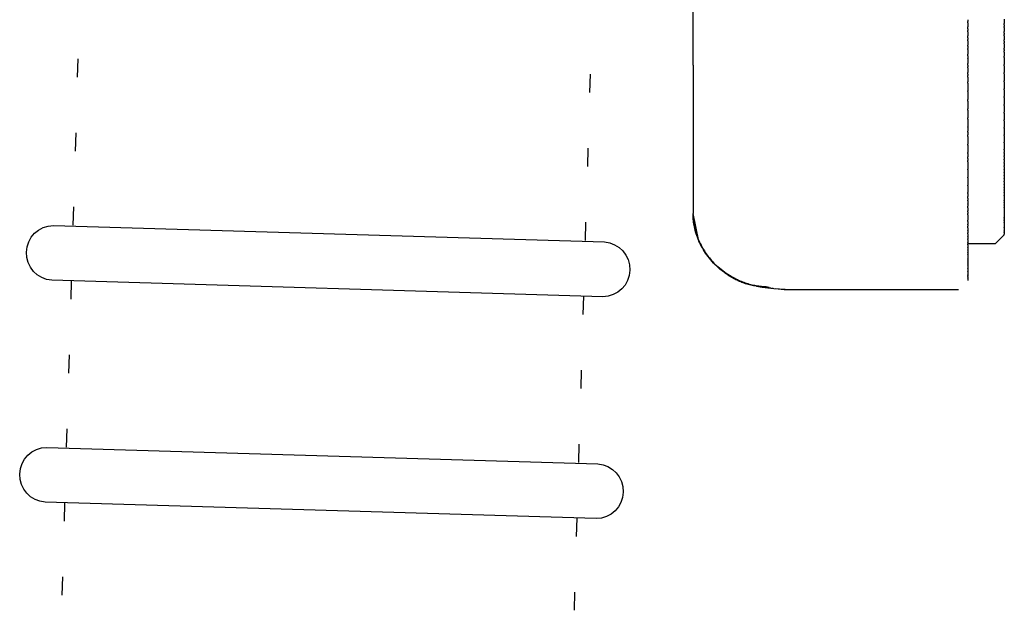
# Model space of a CAD drawing. Units: millimetres. Extents: x 62843 to 66981, y 24109 to 26979.
# Drawn here: x 66515 to 66569, y 26059 to 26092 of the extents above; entities that cross this region are included whole.
import ezdxf

# ---------------------------------------------------------------- set-up
doc = ezdxf.new("R2010")
doc.units = ezdxf.units.MM
doc.layers.add('Delight 8420', color=7, linetype='Continuous', lineweight=25, true_color=0x000000)

msp = doc.modelspace()

# ---------------------------------------------------------------- linework, layer by layer
at = {"layer": 'Delight 8420', "color": 18, "linetype": 'Continuous', "lineweight": 25, "ltscale": 50, "true_color": 0x000000}
msp.add_line((66551.6594, 26089.2349), (66551.6594, 26114.6849), dxfattribs=at)
at = {"layer": 'Delight 8420', "color": 18, "linetype": 'Continuous', "lineweight": 25, "ltscale": 1, "true_color": 0x000000}
for p, q in [((66518.0608, 26089.571, 0.0458), (66518.028, 26088.5715, 0.0458)), ((66546.033, 26088.7341, 0.0458), (66546.0059, 26087.7344, 0.0458)), ((66517.9398, 26085.5265, 0.0458), (66517.907, 26084.527, 0.0458)), ((66545.912, 26084.6896, 0.0458), (66545.8849, 26083.6899, 0.0458)), ((66517.8187, 26081.482, 0.0458), (66517.786, 26080.4825, 0.0458)), ((66545.791, 26080.645, 0.0458), (66545.7639, 26079.6454, 0.0458)), ((66517.6977, 26077.4374, 0.0458), (66517.665, 26076.438, 0.0458)), ((66545.67, 26076.6005, 0.0458), (66545.6429, 26075.6009, 0.0458)), ((66517.5767, 26073.3929, 0.0458), (66517.544, 26072.3934, 0.0458)), ((66545.5489, 26072.556, 0.0458), (66545.5219, 26071.5563, 0.0458)), ((66517.4557, 26069.3484, 0.0458), (66517.4229, 26068.3489, 0.0458)), ((66545.4279, 26068.5114, 0.0458), (66545.4009, 26067.5118, 0.0458)), ((66517.3347, 26065.3038, 0.0458), (66517.3019, 26064.3044, 0.0458)), ((66545.3069, 26064.4669, 0.0458), (66545.2799, 26063.4673, 0.0458)), ((66517.2137, 26061.2593, 0.0458), (66517.1809, 26060.2598, 0.0458)), ((66545.1859, 26060.4224, 0.0458), (66545.1589, 26059.4227, 0.0458))]:
    msp.add_line(p, q, dxfattribs=at)
at = {"layer": 'Delight 8420', "color": 18, "linetype": 'Continuous', "lineweight": 25, "ltscale": 1, "true_color": 0x000000, "elevation": 0.0458}
for points in [[(66566.6594, 26091.7176), (66566.6594, 26091.6103)], [(66568.6594, 26091.7408), (66568.6594, 26091.5158)], [(66566.6594, 26091.5531), (66566.6594, 26091.6103)], [(66566.6594, 26091.5531), (66566.6594, 26091.3298)], [(66566.6594, 26091.2236), (66566.6594, 26091.3298)], [(66566.6594, 26091.2236), (66566.6594, 26091.1205)], [(66566.6594, 26091.0585), (66566.6594, 26091.1205)], [(66568.6594, 26091.4281), (66568.6594, 26091.5158)], [(66568.6594, 26091.4281), (66568.6594, 26091.3431)], [(66568.6594, 26091.2907), (66568.6594, 26091.3431)], [(66568.6594, 26091.2907), (66568.6594, 26091.0655)], [(66566.6594, 26091.0585), (66566.6594, 26090.8299)], [(66566.6594, 26090.7322), (66566.6594, 26090.8299)], [(66566.6594, 26090.7322), (66566.6594, 26090.6291)], [(66566.6594, 26090.5625), (66566.6594, 26090.6291)], [(66566.6594, 26090.5625), (66566.6594, 26090.329)], [(66568.6594, 26090.9817), (66568.6594, 26091.0655)], [(66568.6594, 26090.9817), (66568.6594, 26090.9005)], [(66568.6594, 26090.8403), (66568.6594, 26090.9005)], [(66568.6594, 26090.8403), (66568.6594, 26090.6152)], [(66568.6594, 26090.5352), (66568.6594, 26090.6152)], [(66566.6594, 26090.2755), (66566.6594, 26090.329)], [(66566.6594, 26090.2755), (66566.6594, 26090.1367)], [(66566.6594, 26090.0783), (66566.6594, 26090.1367)], [(66566.6594, 26090.0783), (66566.6594, 26089.8275)], [(66568.6594, 26090.5352), (66568.6594, 26090.4578)], [(66568.6594, 26090.3901), (66568.6594, 26090.4578)], [(66568.6594, 26090.3901), (66568.6594, 26090.1653)], [(66568.6594, 26090.0892), (66568.6594, 26090.1653)], [(66568.6594, 26090.0892), (66568.6594, 26090.0155)], [(66566.6594, 26089.7342), (66566.6594, 26089.8275)], [(66566.6594, 26089.7342), (66566.6594, 26089.5917)], [(66566.6594, 26089.5767), (66566.6594, 26089.5917)], [(66566.6594, 26089.5767), (66566.6594, 26089.326)], [(66568.6594, 26089.9408), (66568.6594, 26090.0155)], [(66568.6594, 26089.9408), (66568.6594, 26089.7165)], [(66568.6594, 26089.6442), (66568.6594, 26089.7165)], [(66568.6594, 26089.6442), (66568.6594, 26089.2693)], [(66551.6594, 26089.2349), (66551.6594, 26081.1189)], [(66566.6594, 26089.237), (66566.6594, 26089.326)], [(66566.6594, 26089.237), (66566.6594, 26089.1373)], [(66566.6594, 26089.0754), (66566.6594, 26089.1373)], [(66566.6594, 26089.0754), (66566.6594, 26088.8251)], [(66568.6594, 26089.2008), (66568.6594, 26089.2693)], [(66568.6594, 26089.2008), (66568.6594, 26088.8243)], [(66566.6594, 26088.7403), (66566.6594, 26088.8251)], [(66566.6594, 26088.7403), (66566.6594, 26088.6582)], [(66566.6594, 26088.575), (66566.6594, 26088.6582)], [(66566.6594, 26088.575), (66566.6594, 26088.3253)], [(66568.6594, 26088.7595), (66568.6594, 26088.8243)], [(66568.6594, 26088.7595), (66568.6594, 26088.3822)], [(66566.6594, 26088.2447), (66566.6594, 26088.3253)], [(66566.6594, 26088.2447), (66566.6594, 26087.8273)], [(66568.6594, 26088.321), (66568.6594, 26088.3822)], [(66568.6594, 26088.321), (66568.6594, 26087.9434)], [(66568.6594, 26087.8859), (66568.6594, 26087.9434)], [(66568.6594, 26087.8859), (66568.6594, 26087.5088)], [(66566.6594, 26087.788), (66566.6594, 26087.8273)], [(66566.6594, 26087.788), (66566.6594, 26087.345)], [(66566.6594, 26087.2595), (66566.6594, 26087.345)], [(66568.6594, 26087.4548), (66568.6594, 26087.5088)], [(66568.6594, 26087.4548), (66568.6594, 26087.0789)], [(66566.6594, 26087.2595), (66566.6594, 26086.8393)], [(66566.6594, 26086.7712), (66566.6594, 26086.8393)], [(66568.6594, 26087.0284), (66568.6594, 26087.0789)], [(66568.6594, 26087.0284), (66568.6594, 26086.6545)], [(66566.6594, 26086.7712), (66566.6594, 26086.3507)], [(66566.6594, 26086.2866), (66566.6594, 26086.3507)], [(66566.6594, 26086.2866), (66566.6594, 26085.8666)], [(66568.6594, 26086.6074), (66568.6594, 26086.6545)], [(66568.6594, 26086.6074), (66568.6594, 26086.2364)], [(66566.6594, 26085.8342), (66566.6594, 26085.8666)], [(66566.6594, 26085.8342), (66566.6594, 26085.6266)], [(66568.6594, 26086.1925), (66568.6594, 26086.2364)], [(66568.6594, 26086.1925), (66568.6594, 26085.8252)], [(66568.6594, 26085.7846), (66568.6594, 26085.8252)], [(66568.6594, 26085.7846), (66568.6594, 26085.4218)], [(66566.6594, 26085.5684), (66566.6594, 26085.6266)], [(66566.6594, 26085.5684), (66566.6594, 26085.4169)], [(66566.6594, 26085.3317), (66566.6594, 26085.4169)], [(66566.6594, 26085.3317), (66566.6594, 26084.9153)], [(66568.6594, 26085.3842), (66568.6594, 26085.4218)], [(66568.6594, 26085.3842), (66568.6594, 26085.0268)], [(66566.6594, 26084.8628), (66566.6594, 26084.9153)], [(66566.6594, 26084.8628), (66566.6594, 26084.4497)], [(66568.6594, 26084.9922), (66568.6594, 26085.0268)], [(66568.6594, 26084.9922), (66568.6594, 26084.6411)], [(66568.6594, 26084.6093), (66568.6594, 26084.6411)], [(66566.6594, 26084.4095), (66566.6594, 26084.4497)], [(66566.6594, 26084.4095), (66566.6594, 26084.2197)], [(66566.6594, 26084.1273), (66566.6594, 26084.2197)], [(66566.6594, 26084.1273), (66566.6594, 26084.0229)], [(66568.6594, 26084.6093), (66568.6594, 26084.4519)], [(66568.6594, 26084.4222), (66568.6594, 26084.4519)], [(66568.6594, 26084.4222), (66568.6594, 26084.2654)], [(66568.6594, 26084.2364), (66568.6594, 26084.2654)], [(66568.6594, 26084.2364), (66568.6594, 26084.0816)], [(66566.6594, 26083.9465), (66566.6594, 26084.0229)], [(66566.6594, 26083.9465), (66566.6594, 26083.5425)], [(66568.6594, 26084.0545), (66568.6594, 26084.0816)], [(66568.6594, 26084.0545), (66568.6594, 26083.9006)], [(66568.6594, 26083.8741), (66568.6594, 26083.9006)], [(66568.6594, 26083.8741), (66568.6594, 26083.7224)], [(66568.6594, 26083.6978), (66568.6594, 26083.7224)], [(66568.6594, 26083.6978), (66568.6594, 26083.5473)], [(66566.6594, 26083.5006), (66566.6594, 26083.5425)], [(66566.6594, 26083.5006), (66566.6594, 26083.1043)], [(66566.6594, 26083.0641), (66566.6594, 26083.1043)], [(66566.6594, 26083.0641), (66566.6594, 26082.6731)], [(66568.6594, 26083.5234), (66568.6594, 26083.5473)], [(66568.6594, 26083.5234), (66568.6594, 26083.3753)], [(66568.6594, 26083.353), (66568.6594, 26083.3753)], [(66568.6594, 26083.353), (66568.6594, 26083.2065)], [(66568.6594, 26083.1849), (66568.6594, 26083.2065)], [(66568.6594, 26083.1849), (66568.6594, 26083.041)], [(66568.6594, 26083.0209), (66568.6594, 26083.041)], [(66566.6594, 26082.6377), (66566.6594, 26082.6731)], [(66566.6594, 26082.6377), (66566.6594, 26082.2641)], [(66568.6594, 26083.0209), (66568.6594, 26082.8789)], [(66568.6594, 26082.8594), (66568.6594, 26082.8789)], [(66568.6594, 26082.8594), (66568.6594, 26082.7202)], [(66568.6594, 26082.7022), (66568.6594, 26082.7202)], [(66568.6594, 26082.7022), (66568.6594, 26082.5652)], [(66568.6594, 26082.5478), (66568.6594, 26082.5652)], [(66568.6594, 26082.5478), (66568.6594, 26082.4138)], [(66566.6594, 26082.2224), (66566.6594, 26082.2641)], [(66566.6594, 26082.2224), (66566.6594, 26082.05)], [(66566.6594, 26081.9527), (66566.6594, 26082.05)], [(66566.6594, 26081.9527), (66566.6594, 26081.8484)], [(66568.6594, 26082.3977), (66568.6594, 26082.4138)], [(66568.6594, 26082.3977), (66568.6594, 26082.2662)], [(66568.6594, 26082.2507), (66568.6594, 26082.2662)], [(66568.6594, 26082.2507), (66568.6594, 26082.1224)], [(66568.6594, 26082.1081), (66568.6594, 26082.1224)], [(66568.6594, 26082.1081), (66568.6594, 26081.9826)], [(66568.6594, 26081.9688), (66568.6594, 26081.9826)], [(66568.6594, 26081.9688), (66568.6594, 26081.8468)], [(66566.6594, 26081.819), (66566.6594, 26081.8484)], [(66566.6594, 26081.819), (66566.6594, 26081.6566)], [(66566.6594, 26081.6226), (66566.6594, 26081.6566)], [(66566.6594, 26081.6226), (66566.6594, 26081.5145)], [(66566.6594, 26081.4283), (66566.6594, 26081.5145)], [(66566.6594, 26081.4283), (66566.6594, 26081.2635)], [(66568.6594, 26081.8341), (66568.6594, 26081.8468)], [(66568.6594, 26081.8341), (66568.6594, 26081.7151)], [(66568.6594, 26081.703), (66568.6594, 26081.7151)], [(66568.6594, 26081.703), (66568.6594, 26081.5876)], [(66568.6594, 26081.5765), (66568.6594, 26081.5876)], [(66568.6594, 26081.5765), (66568.6594, 26081.4644)], [(66568.6594, 26081.4539), (66568.6594, 26081.4644)], [(66568.6594, 26081.4539), (66568.6594, 26081.3456)], [(66555.1122, 26077.1378), (66554.9597, 26077.168), (66554.8082, 26077.2027), (66554.6662, 26077.2404), (66554.5957, 26077.2611), (66554.5256, 26077.2831), (66554.4585, 26077.3056), (66554.3918, 26077.3293), (66554.3256, 26077.3542), (66554.2598, 26077.3803), (66554.1945, 26077.4076), (66554.1297, 26077.4361), (66554.0654, 26077.4658), (66554.0018, 26077.4967), (66553.9362, 26077.53), (66553.8713, 26077.5646), (66553.807, 26077.6004), (66553.7434, 26077.6373), (66553.6805, 26077.6754), (66553.6182, 26077.7147), (66553.4959, 26077.7964), (66553.4321, 26077.8415), (66553.3691, 26077.8876), (66553.2456, 26077.9832), (66553.1252, 26078.0826), (66553.0078, 26078.1856), (66552.9309, 26078.2573), (66552.8562, 26078.3311), (66552.7792, 26078.4115), (66552.7044, 26078.494), (66552.6278, 26078.5828), (66552.5535, 26078.6735), (66552.4815, 26078.766), (66552.4117, 26078.8603), (66552.3473, 26078.9516), (66552.2851, 26079.0445), (66552.2252, 26079.1389), (66552.1677, 26079.2348), (66552.1165, 26079.3254), (66552.0677, 26079.4175), (66552.0216, 26079.5108), (66551.9784, 26079.6056), (66551.6594, 26081.1189)], [(66551.9728, 26079.6322), (66551.9359, 26079.719), (66551.8966, 26079.8194), (66551.861, 26079.9179), (66551.8289, 26080.0146), (66551.8001, 26080.1095), (66551.7745, 26080.2026), (66551.752, 26080.294), (66551.7323, 26080.3837), (66551.7153, 26080.4717), (66551.701, 26080.558), (66551.689, 26080.6427), (66551.6793, 26080.7259), (66551.6717, 26080.8074), (66551.6661, 26080.8875), (66551.6623, 26080.9661), (66551.6601, 26081.0432), (66551.6594, 26081.1189)], [(66551.6645, 26080.9344), (66551.6703, 26080.8476), (66551.6784, 26080.7606), (66551.6886, 26080.6736), (66551.701, 26080.5864), (66551.7156, 26080.4993), (66551.7323, 26080.4123), (66551.7511, 26080.3253), (66551.7721, 26080.2385), (66551.7951, 26080.1519), (66551.8202, 26080.0656), (66551.8474, 26079.9796), (66551.8766, 26079.894), (66551.9079, 26079.8088), (66551.9412, 26079.724), (66551.9765, 26079.6398), (66552.0137, 26079.5562), (66552.053, 26079.4732), (66552.0942, 26079.3909), (66552.1373, 26079.3093), (66552.1824, 26079.2285), (66552.2294, 26079.1486), (66552.2783, 26079.0695), (66552.3291, 26078.9914), (66552.3817, 26078.9143), (66552.4363, 26078.8382), (66552.4926, 26078.7633), (66552.5508, 26078.6895), (66552.6107, 26078.6169), (66552.6725, 26078.5456), (66552.7361, 26078.4756), (66552.8014, 26078.4069), (66552.8685, 26078.3397), (66552.9417, 26078.2697), (66553.0165, 26078.2017)], [(66566.6594, 26081.2137), (66566.6594, 26081.2635)], [(66566.6594, 26081.2137), (66566.6594, 26081.1131)], [(66566.6594, 26081.0514), (66566.6594, 26081.1131)], [(66566.6594, 26081.0514), (66566.6594, 26080.7507)], [(66568.6594, 26081.3359), (66568.6594, 26081.3456)], [(66568.6594, 26081.3359), (66568.6594, 26081.2312)], [(66568.6594, 26081.222), (66568.6594, 26081.2312)], [(66568.6594, 26081.222), (66568.6594, 26081.1214)], [(66568.6594, 26081.1129), (66568.6594, 26081.1214)], [(66568.6594, 26081.1129), (66568.6594, 26081.0161)], [(66568.6594, 26081.0081), (66568.6594, 26081.0161)], [(66568.6594, 26081.0081), (66568.6594, 26080.9154)], [(66568.6594, 26080.901), (66568.6594, 26080.9154)], [(66568.6594, 26080.901), (66568.6594, 26080.8195)], [(66566.6594, 26080.6889), (66566.6594, 26080.7507)], [(66566.6594, 26080.6889), (66566.6594, 26080.5339)], [(66566.6594, 26080.4937), (66566.6594, 26080.5339)], [(66566.6594, 26080.4937), (66566.6594, 26080.4297)], [(66566.6594, 26080.3419), (66566.6594, 26080.4297)], [(66566.6594, 26080.3419), (66566.6594, 26080.1927)], [(66568.6594, 26080.8128), (66568.6594, 26080.8195)], [(66568.6594, 26080.8128), (66568.6594, 26080.7284)], [(66568.6594, 26080.7162), (66568.6594, 26080.7284)], [(66568.6594, 26080.7162), (66568.6594, 26080.6422)], [(66568.6594, 26080.6364), (66568.6594, 26080.6422)], [(66568.6594, 26080.6364), (66568.6594, 26080.5608)], [(66568.6594, 26080.5505), (66568.6594, 26080.5608)], [(66568.6594, 26080.5505), (66568.6594, 26080.4845)], [(66568.6594, 26080.4797), (66568.6594, 26080.4845)], [(66568.6594, 26080.4797), (66568.6594, 26080.4131)], [(66568.6594, 26080.4045), (66568.6594, 26080.4131)], [(66568.6594, 26080.4045), (66568.6594, 26080.3468)], [(66568.6594, 26080.3429), (66568.6594, 26080.3468)], [(66568.6594, 26080.3429), (66568.6594, 26080.2856)], [(66566.6594, 26080.1747), (66566.6594, 26080.1927)], [(66566.6594, 26080.1747), (66566.6594, 26080.0691)], [(66566.6594, 26080.011), (66566.6594, 26080.0691)], [(66566.6594, 26080.011), (66566.6594, 26079.8682)], [(66566.6594, 26079.8363), (66566.6594, 26079.8682)], [(66566.6594, 26079.8363), (66566.6594, 26079.7325)], [(66568.6594, 26079.9595), (66568.1594, 26079.4595)], [(66568.6594, 26080.2786), (66568.6594, 26080.2856)], [(66568.6594, 26080.2786), (66568.6594, 26080.2296)], [(66568.6594, 26080.2264), (66568.6594, 26080.2296)], [(66568.6594, 26080.2264), (66568.6594, 26080.1788)], [(66568.6594, 26080.1603), (66568.6594, 26080.1788)], [(66568.6594, 26080.1603), (66568.6594, 26080.1332)], [(66568.6594, 26080.1307), (66568.6594, 26080.1332)], [(66568.6594, 26080.1307), (66568.6594, 26080.0928)], [(66568.6594, 26080.0786), (66568.6594, 26080.0928)], [(66568.6594, 26080.0786), (66568.6594, 26080.0578)], [(66568.6594, 26080.056), (66568.6594, 26080.0578)], [(66568.6594, 26080.056), (66568.6594, 26080.028)], [(66568.6594, 26080.0179), (66568.6594, 26080.028)], [(66568.6594, 26080.0179), (66568.6594, 26079.9845)], [(66568.6594, 26079.9786), (66568.6594, 26079.9845)], [(66568.6594, 26079.9786), (66568.6594, 26079.9742)], [(66568.6594, 26079.9611), (66568.6594, 26079.9742)], [(66568.6594, 26079.9611), (66568.6594, 26079.9601)], [(66568.6594, 26079.9595), (66568.6594, 26079.9601)], [(66566.6594, 26079.6972), (66566.6594, 26079.7325)], [(66566.6594, 26079.6972), (66566.6594, 26079.5612)], [(66566.6594, 26079.5331), (66566.6594, 26079.5612)], [(66566.6594, 26079.5331), (66566.6594, 26079.4595)], [(66568.1594, 26079.4595), (66566.6594, 26079.4595)], [(66566.6594, 26079.4011), (66566.6594, 26079.4595)], [(66566.6594, 26079.4011), (66566.6594, 26079.2726)], [(66566.6594, 26079.2603), (66566.6594, 26079.2726)], [(66566.6594, 26079.2603), (66566.6594, 26079.1354)], [(66566.6594, 26079.1237), (66566.6594, 26079.1354)], [(66566.6594, 26079.1237), (66566.6594, 26079.0031)], [(66566.6594, 26078.9923), (66566.6594, 26079.0031)], [(66566.6594, 26078.9923), (66566.6594, 26078.8757)], [(66566.6594, 26078.8655), (66566.6594, 26078.8757)], [(66566.6594, 26078.8655), (66566.6594, 26078.7534)], [(66566.6594, 26078.744), (66566.6594, 26078.7534)], [(66566.6594, 26078.744), (66566.6594, 26078.6361)], [(66555.6594, 26077.1049), (66555.5304, 26077.1129), (66555.3963, 26077.1246), (66555.2574, 26077.1408), (66555.1138, 26077.1621), (66555.0403, 26077.1751), (66554.9658, 26077.1896), (66554.8901, 26077.2059), (66554.8135, 26077.224), (66554.7358, 26077.244), (66554.6571, 26077.2661), (66554.5774, 26077.2903), (66554.4968, 26077.3168), (66554.4153, 26077.3456), (66554.3329, 26077.3769), (66554.2497, 26077.4107), (66554.1655, 26077.4472), (66554.0806, 26077.4864), (66553.9949, 26077.5285), (66553.9084, 26077.5735), (66553.8211, 26077.6217), (66553.7331, 26077.673), (66553.6445, 26077.7276), (66553.5551, 26077.7855), (66553.4652, 26077.847), (66553.3745, 26077.912), (66553.2833, 26077.9807), (66553.1916, 26078.0532), (66553.0992, 26078.1296), (66553.0166, 26078.2018)], [(66566.6594, 26078.6273), (66566.6594, 26078.6361)], [(66566.6594, 26078.6273), (66566.6594, 26078.5241)], [(66566.6594, 26078.508), (66566.6594, 26078.5241)], [(66566.6594, 26078.508), (66566.6594, 26078.4173)], [(66566.6594, 26078.4097), (66566.6594, 26078.4173)], [(66566.6594, 26078.4097), (66566.6594, 26078.3158)], [(66566.6594, 26078.3021), (66566.6594, 26078.3158)], [(66566.6594, 26078.3021), (66566.6594, 26078.2198)], [(66566.6594, 26078.2134), (66566.6594, 26078.2198)], [(66566.6594, 26078.2134), (66566.6594, 26078.1292)], [(66553.1921, 26078.0539), (66553.2558, 26078.0042), (66553.3202, 26077.9558), (66553.3854, 26077.9087), (66553.4514, 26077.8628), (66553.5181, 26077.8183), (66553.5855, 26077.775), (66553.6536, 26077.733), (66553.7222, 26077.6924), (66553.7915, 26077.653), (66553.8613, 26077.615), (66553.9317, 26077.5782), (66554.0026, 26077.5428), (66554.0739, 26077.5087), (66554.1457, 26077.476), (66554.2178, 26077.4445), (66554.2904, 26077.4144), (66554.3632, 26077.3857), (66554.4364, 26077.3583), (66554.5099, 26077.3323), (66554.5836, 26077.3076), (66554.6575, 26077.2842), (66554.7316, 26077.2623), (66554.8059, 26077.2417), (66554.8802, 26077.2225), (66554.9547, 26077.2046), (66555.0292, 26077.1882), (66555.1037, 26077.1731), (66555.1783, 26077.1594), (66555.2527, 26077.1472), (66555.3271, 26077.1363), (66555.4015, 26077.1268), (66555.4756, 26077.1188)], [(66566.6594, 26078.1176), (66566.6594, 26078.1292)], [(66566.6594, 26078.1176), (66566.6594, 26078.0441)], [(66566.6594, 26078.0388), (66566.6594, 26078.0441)], [(66566.6594, 26078.0388), (66566.6594, 26077.9646)], [(66566.6594, 26077.9551), (66566.6594, 26077.9646)], [(66566.6594, 26077.9551), (66566.6594, 26077.8908)], [(66566.6594, 26077.8864), (66566.6594, 26077.8908)], [(66566.6594, 26077.8864), (66566.6594, 26077.8227)], [(66566.6594, 26077.8149), (66566.6594, 26077.8227)], [(66566.6594, 26077.8149), (66566.6594, 26077.7603)], [(66566.6594, 26077.7568), (66566.6594, 26077.7603)], [(66566.6594, 26077.7568), (66566.6594, 26077.7037)], [(66566.6594, 26077.6831), (66566.6594, 26077.7037)], [(66566.6594, 26077.6831), (66566.6594, 26077.6529)], [(66566.6594, 26077.6502), (66566.6594, 26077.6529)], [(66566.6594, 26077.6502), (66566.6594, 26077.608)], [(66556.6959, 26076.9657), (66556.3792, 26076.9805), (66556.063, 26077.005), (66555.7477, 26077.0391), (66555.4337, 26077.0828), (66555.1211, 26077.1361)], [(66566.6594, 26077.5921), (66566.6594, 26077.608)], [(66566.6594, 26077.5921), (66566.6594, 26077.5689)], [(66566.6594, 26077.5669), (66566.6594, 26077.5689)], [(66566.6594, 26077.5669), (66566.6594, 26077.5358)], [(66566.6594, 26077.5246), (66566.6594, 26077.5358)], [(66566.6594, 26077.5246), (66566.6594, 26077.5086)], [(66566.6594, 26077.5073), (66566.6594, 26077.5086)], [(66566.6594, 26077.5073), (66566.6594, 26077.4874)], [(66566.6594, 26077.4855), (66566.6594, 26077.4874)], [(66566.6594, 26077.4855), (66566.6594, 26077.4637)], [(66566.6594, 26077.4613), (66566.6594, 26077.4637)], [(66566.6594, 26077.4613), (66566.6594, 26077.4602)], [(66566.6594, 26077.4595), (66566.6594, 26077.4602)], [(66555.8156, 26077.0741), (66555.6594, 26077.1049)], [(66555.8155, 26077.074), (66555.9126, 26077.0563)], [(66555.9689, 26077.0467), (66556.0364, 26077.0356)], [(66556.1584, 26077.0173), (66556.3153, 26076.9967), (66556.4728, 26076.9805), (66556.6306, 26076.9687), (66556.7887, 26076.9614), (66556.9469, 26076.9585)], [(66556.9469, 26076.9595), (66566.1594, 26076.9595)]]:
    msp.add_lwpolyline(points, dxfattribs=at)
for points in [[(66516.7324, 26080.4631), (66546.8144, 26079.563, -0.9645499), (66546.7248, 26076.5689), (66546.7248, 26076.5689), (66516.6428, 26077.469, -0.9645499), (66516.7324, 26080.4631)], [(66516.3694, 26068.3295), (66546.4514, 26067.4295, -0.9645499), (66546.3618, 26064.4353), (66546.3618, 26064.4353), (66516.2798, 26065.3354, -0.9645499), (66516.3694, 26068.3295)]]:
    msp.add_lwpolyline(points, format="xyb", close=True, dxfattribs=at)

doc.saveas('drawing.dxf')
